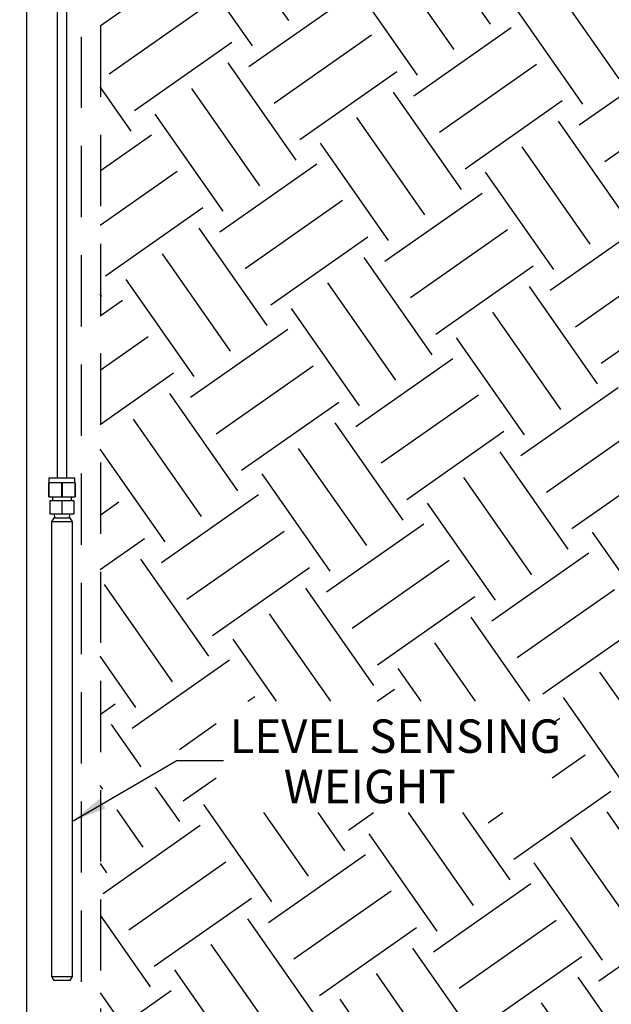
# Model space of a CAD drawing. Units: inches. Extents: x 0.5 to 10.9, y 0.1 to 17.
# Drawn here: x 6 to 7.6, y 2.7 to 5.3 of the extents above; entities that cross this region are included whole.
import ezdxf

# ---------------------------------------------------------------- set-up
doc = ezdxf.new("R2010")
doc.units = ezdxf.units.IN
doc.header["$LTSCALE"] = 0.75
doc.header["$MEASUREMENT"] = 0
doc.linetypes.add('HIDDEN', pattern=[0.375, 0.25, -0.125])
doc.layers.add('Layer 1', color=7, linetype='Continuous')
doc.styles.add('logo', font='ARIALN.TTF')

msp = doc.modelspace()

# ---------------------------------------------------------------- hatches: boundary and pattern name
h = msp.add_hatch()
h.set_pattern_fill('EARTH', color=256, scale=1.25, angle=35, style=0)
h.set_pattern_definition([(35, (-4e-15, -0.10906), (0.076742, 0.435228), [0.3125, -0.3125]), (35, (-0.06722, -0.01307), (0.076742, 0.435228), [0.3125, -0.3125]), (35, (-0.13443, 0.08293), (0.076742, 0.435228), [0.3125, -0.3125]), (125, (-0.12484, 0.13733), (-0.435228, 0.076742), [0.3125, -0.3125]), (125, (-0.02884, 0.20455), (-0.435228, 0.076742), [0.3125, -0.3125]), (125, (0.06715, 0.27176), (-0.435228, 0.076742), [0.3125, -0.3125])])
h.paths.add_polyline_path([(6.2071, 7.737), (6.5528, 7.7782), (7.0848, 7.7975), (7.7812, 7.8458), (8.5501, 7.9715), (8.9322, 7.9812), (9.2417, 8.1407), (9.1245, 7.181), (8.7862, 5.0568), (8.5126, 3.2672), (8.1702, 2.1697), (7.8918, 1.781), (7.0678, 1.3688), (5.7441, 1.2144), (4.7293, 1.5232), (3.6262, 2.0744), (2.8541, 3.199), (2.3246, 4.5661), (2.0819, 5.9553), (1.7602, 7.731), (3.2131, 7.6226), (3.842, 7.7418), (4.7202, 7.731), (5.1431, 7.7418), (5.5446, 7.737), (5.5446, 6.0022), (5.2222, 6.1526), (5.1682, 6.1526), (5.1682, 6.3531), (4.3118, 6.3531), (4.3118, 5.8326), (5.1682, 5.8326), (5.1682, 5.9945), (5.5446, 5.6282), (5.5446, 4.7398), (5.2923, 4.5775), (5.2048, 4.5775), (5.2048, 4.7835), (4.274, 4.7835), (4.274, 4.2309), (5.2048, 4.2309), (5.2048, 4.4495), (5.3079, 4.4495), (5.5446, 4.59), (5.5446, 1.6335), (6.2071, 1.6335), (6.2064, 2.0773), (6.3425, 2.1561), (6.4121, 2.1561), (6.4121, 2.1067), (7.1438, 2.1067), (7.1438, 2.3077), (6.4121, 2.3077), (6.4121, 2.2351), (6.332, 2.2351), (6.2071, 2.1547), (6.2071, 3.1961), (6.408, 3.3145), (6.5121, 3.3145), (6.5121, 3.2153), (7.3976, 3.2153), (7.3976, 3.5081), (6.5121, 3.5081), (6.5121, 3.3817), (6.3936, 3.3817), (6.2063, 3.2729)])

# ---------------------------------------------------------------- linework, layer by layer
at = {"linetype": 'HIDDEN'}
for p, q in [((6.2071, 5.2868), (6.2071, 2.1147)), ((6.1564, 5.2573), (6.1564, 2.0852))]:
    msp.add_line(p, q, dxfattribs=at)
for p, q in [((6.0717, 4.0966), (6.14, 4.0966)), ((6.1351, 3.1937), (6.407, 3.3513)), ((6.5317, 3.3513), (6.407, 3.3513))]:
    msp.add_line(p, q)
msp.add_solid([(6.2205, 3.2261), (6.2054, 3.252), (6.1351, 3.1937)])
at = {"layer": 'Layer 1', "color": 7, "lineweight": 25}
for points in [[(6.0932, 7.8282), (6.0932, 4.0966)], [(6.1186, 4.0966), (6.1186, 7.8282)], [(6.0137, 2.162), (6.0137, 5.4344)], [(6.0717, 4.0966), (6.0717, 4.0836)], [(6.14, 4.0836), (6.14, 4.0966)], [(6.071, 4.0459), (6.071, 4.0836)], [(6.0713, 4.0836), (6.0713, 4.0836), (6.0713, 4.0836), (6.0712, 4.0836), (6.0712, 4.0836), (6.0711, 4.0836), (6.0711, 4.0836), (6.071, 4.0836), (6.071, 4.0836)], [(6.0713, 4.0836), (6.0713, 4.0459)], [(6.1055, 4.0836), (6.0713, 4.0836)], [(6.1055, 4.0459), (6.1055, 4.0836)], [(6.1062, 4.0836), (6.1061, 4.0836), (6.1061, 4.0836), (6.106, 4.0836), (6.1059, 4.0836), (6.1058, 4.0836), (6.1057, 4.0836), (6.1056, 4.0836), (6.1055, 4.0836)], [(6.1062, 4.0836), (6.1062, 4.0459)], [(6.1404, 4.0836), (6.1062, 4.0836)], [(6.1404, 4.0459), (6.1404, 4.0836)], [(6.1408, 4.0836), (6.1407, 4.0836), (6.1407, 4.0836), (6.1406, 4.0836), (6.1406, 4.0836), (6.1405, 4.0836), (6.1405, 4.0836), (6.1405, 4.0836), (6.1404, 4.0836)], [(6.1408, 4.0836), (6.1408, 4.0459)], [(6.0713, 4.0459), (6.0713, 4.0459), (6.0713, 4.0459), (6.0712, 4.0459), (6.0712, 4.0459), (6.0711, 4.0459), (6.0711, 4.0459), (6.071, 4.0459), (6.071, 4.0459)], [(6.0713, 4.0459), (6.1055, 4.0459)], [(6.0807, 4.0459), (6.0807, 4.0358)], [(6.1062, 4.0459), (6.1061, 4.0459), (6.1061, 4.0459), (6.106, 4.0459), (6.1059, 4.0459), (6.1058, 4.0459), (6.1057, 4.0459), (6.1056, 4.0459), (6.1055, 4.0459)], [(6.1062, 4.0459), (6.1404, 4.0459)], [(6.131, 4.0358), (6.131, 4.0459)], [(6.1408, 4.0459), (6.1407, 4.0459), (6.1407, 4.0459), (6.1406, 4.0459), (6.1406, 4.0459), (6.1405, 4.0459), (6.1405, 4.0459), (6.1405, 4.0459), (6.1404, 4.0459)], [(6.0741, 4.0358), (6.0741, 4.001)], [(6.1056, 4.0358), (6.0741, 4.0358)], [(6.1056, 4.0358), (6.1056, 4.001)], [(6.1373, 4.0358), (6.1056, 4.0358)], [(6.1373, 4.0358), (6.1373, 4.001)], [(6.1376, 4.0358), (6.1373, 4.0358)], [(6.1376, 4.0358), (6.1376, 4.001)], [(6.1056, 4.001), (6.0741, 4.001)], [(6.0853, 4.001), (6.0859, 3.9908)], [(6.1373, 4.001), (6.1056, 4.001)], [(6.1259, 3.9908), (6.1264, 4.001)], [(6.1376, 4.001), (6.1373, 4.001)], [(6.0846, 3.9908), (6.0785, 3.9803)], [(6.0785, 3.9803), (6.0785, 2.7837)], [(6.1333, 3.9803), (6.1331, 3.9803), (6.1316, 3.9803), (6.1288, 3.9803), (6.1247, 3.9803), (6.1196, 3.9803), (6.1137, 3.9803), (6.1075, 3.9803), (6.1011, 3.9803), (6.095, 3.9803), (6.0895, 3.9803), (6.0849, 3.9803), (6.0814, 3.9803), (6.0792, 3.9803), (6.0785, 3.9803)], [(6.0846, 3.9908), (6.0853, 3.9908), (6.0874, 3.9908), (6.0908, 3.9908), (6.0952, 3.9908), (6.1004, 3.9908), (6.1059, 3.9908), (6.1114, 3.9908), (6.1165, 3.9908), (6.1209, 3.9908), (6.1243, 3.9908), (6.1265, 3.9908), (6.1272, 3.9908)], [(6.1333, 3.9803), (6.1272, 3.9908)], [(6.1333, 2.7837), (6.1333, 3.9803)], [(6.0785, 2.7837), (6.0846, 2.7732)], [(6.0785, 2.7837), (6.0787, 2.7837), (6.0801, 2.7837), (6.083, 2.7837), (6.0871, 2.7837), (6.0922, 2.7837), (6.098, 2.7837), (6.1043, 2.7837), (6.1106, 2.7837), (6.1167, 2.7837), (6.1222, 2.7837), (6.1269, 2.7837), (6.1304, 2.7837), (6.1325, 2.7837), (6.1333, 2.7837)], [(6.1272, 2.7732), (6.1265, 2.7732), (6.1243, 2.7732), (6.1209, 2.7732), (6.1165, 2.7732), (6.1114, 2.7732), (6.1059, 2.7732), (6.1004, 2.7732), (6.0952, 2.7732), (6.0908, 2.7732), (6.0874, 2.7732), (6.0853, 2.7732), (6.0846, 2.7732)], [(6.1272, 2.7732), (6.1333, 2.7837)]]:
    msp.add_lwpolyline(points, dxfattribs=at)

# ---------------------------------------------------------------- texts
at = {"color": 7, "style": 'logo'}
for s, p in [('LEVEL SENSING', (6.5476, 3.3724)), ('WEIGHT', (6.6904, 3.2399))]:
    msp.add_text(s, height=0.088, dxfattribs=at).set_placement(p)

doc.saveas('drawing.dxf')
